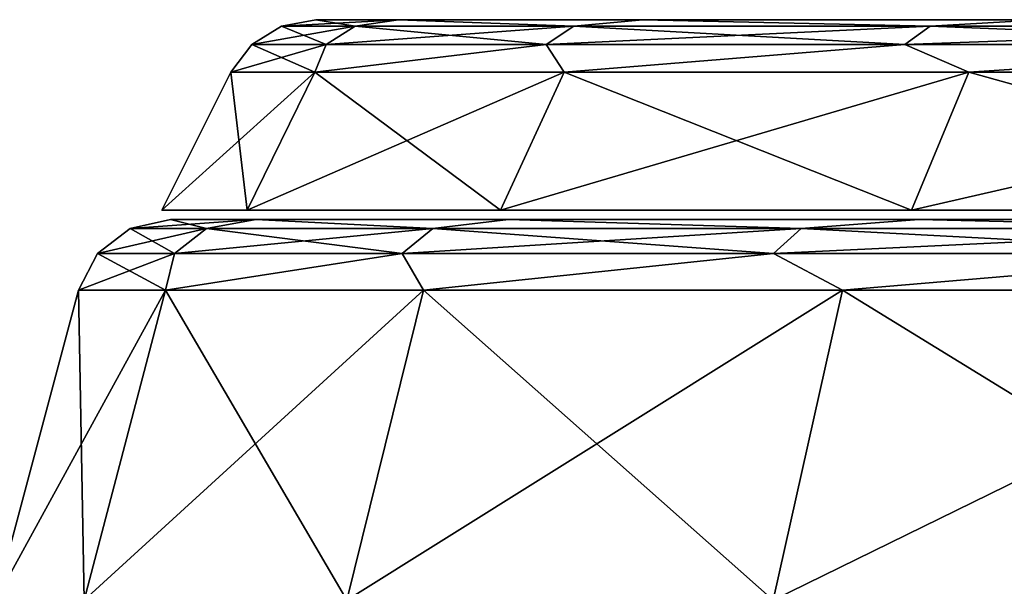
# Model space of a CAD drawing. Units: millimetres. Extents: x -400 to 400, y -145 to 189.
# Drawn here: x 80 to 100, y 177 to 189 of the extents above; entities that cross this region are included whole.
import ezdxf

# ---------------------------------------------------------------- set-up
doc = ezdxf.new("R2010")
doc.units = ezdxf.units.MM
doc.header["$LTSCALE"] = 65.185185
for name, color, linetype in [('108', 7, 'CONTINUOUS'), ('109', 7, 'CONTINUOUS'), ('110', 7, 'CONTINUOUS'), ('111', 7, 'CONTINUOUS'), ('112', 7, 'CONTINUOUS'), ('113', 7, 'CONTINUOUS'), ('67', 7, 'CONTINUOUS'), ('68', 7, 'CONTINUOUS'), ('69', 7, 'CONTINUOUS'), ('72', 7, 'CONTINUOUS'), ('73', 7, 'CONTINUOUS'), ('77', 7, 'CONTINUOUS'), ('78', 7, 'CONTINUOUS'), ('79', 7, 'CONTINUOUS'), ('82', 7, 'CONTINUOUS'), ('83', 7, 'CONTINUOUS'), ('84', 7, 'CONTINUOUS'), ('85', 7, 'CONTINUOUS'), ('86', 7, 'CONTINUOUS'), ('87', 7, 'CONTINUOUS'), ('88', 7, 'CONTINUOUS'), ('89', 7, 'CONTINUOUS')]:
    doc.layers.add(name, color=color, linetype=linetype)

msp = doc.modelspace()

# ---------------------------------------------------------------- linework, layer by layer
at = {"layer": '108', "color": 253, "linetype": 'Continuous', "true_color": 0xa0abb8}
for points in [[(84.294, 184.8, 170.242), (82.497, 184.8, 152), (267.706, 184.8, 170.242), (84.294, 184.8, 170.242)], [(267.706, 184.8, 170.242), (82.497, 184.8, 152), (269.503, 184.8, 152), (267.706, 184.8, 170.242)], [(269.503, 184.8, 152), (82.497, 184.8, 152), (84.294, 184.8, 133.758), (269.503, 184.8, 152)], [(89.614, 184.8, 187.782), (84.294, 184.8, 170.242), (262.386, 184.8, 187.782), (89.614, 184.8, 187.782)], [(262.386, 184.8, 187.782), (84.294, 184.8, 170.242), (267.706, 184.8, 170.242), (262.386, 184.8, 187.782)], [(267.706, 184.8, 133.758), (269.503, 184.8, 152), (84.294, 184.8, 133.758), (267.706, 184.8, 133.758)], [(89.614, 184.8, 116.218), (267.706, 184.8, 133.758), (84.294, 184.8, 133.758), (89.614, 184.8, 116.218)], [(98.255, 184.8, 203.948), (89.614, 184.8, 187.782), (253.745, 184.8, 203.948), (98.255, 184.8, 203.948)], [(253.745, 184.8, 203.948), (89.614, 184.8, 187.782), (262.386, 184.8, 187.782), (253.745, 184.8, 203.948)], [(262.386, 184.8, 116.218), (267.706, 184.8, 133.758), (89.614, 184.8, 116.218), (262.386, 184.8, 116.218)], [(98.255, 184.8, 100.052), (262.386, 184.8, 116.218), (89.614, 184.8, 116.218), (98.255, 184.8, 100.052)], [(109.883, 184.8, 218.117), (98.255, 184.8, 203.948), (242.117, 184.8, 218.117), (109.883, 184.8, 218.117)], [(242.117, 184.8, 218.117), (98.255, 184.8, 203.948), (253.745, 184.8, 203.948), (242.117, 184.8, 218.117)], [(253.745, 184.8, 100.052), (262.386, 184.8, 116.218), (98.255, 184.8, 100.052), (253.745, 184.8, 100.052)], [(109.883, 184.8, 85.883), (253.745, 184.8, 100.052), (98.255, 184.8, 100.052), (109.883, 184.8, 85.883)]]:
    msp.add_3dface(points, dxfattribs=at)
at = {"layer": '109', "color": 250, "linetype": 'Continuous', "true_color": 0x1c1c21}
for points in [[(84.294, 184.8, 133.758), (82.497, 184.8, 152), (85.716, 187.696, 134.041), (84.294, 184.8, 133.758)], [(85.716, 187.696, 134.041), (82.497, 184.8, 152), (83.947, 187.696, 152), (85.716, 187.696, 134.041)], [(89.614, 184.8, 116.218), (84.294, 184.8, 133.758), (90.954, 187.696, 116.773), (89.614, 184.8, 116.218)], [(90.954, 187.696, 116.773), (84.294, 184.8, 133.758), (85.716, 187.696, 134.041), (90.954, 187.696, 116.773)], [(98.255, 184.8, 100.052), (89.614, 184.8, 116.218), (99.461, 187.696, 100.858), (98.255, 184.8, 100.052)], [(99.461, 187.696, 100.858), (89.614, 184.8, 116.218), (90.954, 187.696, 116.773), (99.461, 187.696, 100.858)], [(109.883, 184.8, 85.883), (98.255, 184.8, 100.052), (110.909, 187.696, 86.909), (109.883, 184.8, 85.883)], [(110.909, 187.696, 86.909), (98.255, 184.8, 100.052), (99.461, 187.696, 100.858), (110.909, 187.696, 86.909)]]:
    msp.add_3dface(points, dxfattribs=at)
at = {"layer": '110', "color": 250, "linetype": 'Continuous', "true_color": 0x1c1c21}
for points in [[(85.735, 188.8, 152), (87.47, 188.8, 134.39), (85.015, 188.666, 152), (85.735, 188.8, 152)], [(85.015, 188.666, 152), (87.47, 188.8, 134.39), (86.564, 188.666, 135.282), (85.015, 188.666, 152)], [(86.564, 188.666, 135.282), (87.47, 188.8, 134.39), (91.159, 188.666, 119.132), (86.564, 188.666, 135.282)], [(87.47, 188.8, 134.39), (92.606, 188.8, 117.457), (91.159, 188.666, 119.132), (87.47, 188.8, 134.39)], [(91.159, 188.666, 119.132), (92.606, 188.8, 117.457), (98.643, 188.666, 104.102), (91.159, 188.666, 119.132)], [(92.606, 188.8, 117.457), (100.948, 188.8, 101.852), (98.643, 188.666, 104.102), (92.606, 188.8, 117.457)], [(98.643, 188.666, 104.102), (100.948, 188.8, 101.852), (108.761, 188.666, 90.704), (98.643, 188.666, 104.102)], [(85.015, 188.666, 152), (86.564, 188.666, 135.282), (84.39, 188.28, 152), (85.015, 188.666, 152)], [(84.39, 188.28, 152), (86.564, 188.666, 135.282), (85.95, 188.28, 135.167), (84.39, 188.28, 152)], [(86.564, 188.666, 135.282), (91.159, 188.666, 119.132), (85.95, 188.28, 135.167), (86.564, 188.666, 135.282)], [(85.95, 188.28, 135.167), (91.159, 188.666, 119.132), (90.576, 188.28, 118.907), (85.95, 188.28, 135.167)], [(91.159, 188.666, 119.132), (98.643, 188.666, 104.102), (90.576, 188.28, 118.907), (91.159, 188.666, 119.132)], [(90.576, 188.28, 118.907), (98.643, 188.666, 104.102), (98.112, 188.28, 103.774), (90.576, 188.28, 118.907)], [(98.643, 188.666, 104.102), (108.761, 188.666, 90.704), (98.112, 188.28, 103.774), (98.643, 188.666, 104.102)], [(98.112, 188.28, 103.774), (108.761, 188.666, 90.704), (108.299, 188.28, 90.283), (98.112, 188.28, 103.774)], [(85.716, 187.696, 134.041), (83.947, 187.696, 152), (85.95, 188.28, 135.167), (85.716, 187.696, 134.041)], [(83.947, 187.696, 152), (84.39, 188.28, 152), (85.95, 188.28, 135.167), (83.947, 187.696, 152)], [(90.954, 187.696, 116.773), (85.716, 187.696, 134.041), (90.576, 188.28, 118.907), (90.954, 187.696, 116.773)], [(85.716, 187.696, 134.041), (85.95, 188.28, 135.167), (90.576, 188.28, 118.907), (85.716, 187.696, 134.041)], [(90.954, 187.696, 116.773), (90.576, 188.28, 118.907), (98.112, 188.28, 103.774), (90.954, 187.696, 116.773)], [(99.461, 187.696, 100.858), (90.954, 187.696, 116.773), (98.112, 188.28, 103.774), (99.461, 187.696, 100.858)], [(99.461, 187.696, 100.858), (98.112, 188.28, 103.774), (108.299, 188.28, 90.283), (99.461, 187.696, 100.858)], [(110.909, 187.696, 86.909), (99.461, 187.696, 100.858), (108.299, 188.28, 90.283), (110.909, 187.696, 86.909)]]:
    msp.add_3dface(points, dxfattribs=at)
at = {"layer": '111', "color": 250, "linetype": 'Continuous', "true_color": 0x1c1c21}
for points in [[(148.505, 188.8, 152), (149.444, 188.8, 144.875), (85.735, 188.8, 152), (148.505, 188.8, 152)], [(148.505, 188.8, 152), (85.735, 188.8, 152), (87.47, 188.8, 169.61), (148.505, 188.8, 152)], [(149.444, 188.8, 144.875), (152.194, 188.8, 138.244), (85.735, 188.8, 152), (149.444, 188.8, 144.875)], [(152.194, 188.8, 138.244), (87.47, 188.8, 134.39), (85.735, 188.8, 152), (152.194, 188.8, 138.244)], [(148.505, 188.8, 152), (87.47, 188.8, 169.61), (149.444, 188.8, 159.125), (148.505, 188.8, 152)], [(152.194, 188.8, 138.244), (156.567, 188.8, 132.552), (87.47, 188.8, 134.39), (152.194, 188.8, 138.244)], [(156.567, 188.8, 132.552), (162.261, 188.8, 128.187), (87.47, 188.8, 134.39), (156.567, 188.8, 132.552)], [(162.261, 188.8, 128.187), (168.889, 188.8, 125.444), (87.47, 188.8, 134.39), (162.261, 188.8, 128.187)], [(168.889, 188.8, 125.444), (176, 188.8, 124.509), (87.47, 188.8, 134.39), (168.889, 188.8, 125.444)], [(176, 188.8, 124.509), (92.606, 188.8, 117.457), (87.47, 188.8, 134.39), (176, 188.8, 124.509)], [(87.47, 188.8, 169.61), (92.606, 188.8, 186.543), (156.567, 188.8, 171.448), (87.47, 188.8, 169.61)], [(149.444, 188.8, 159.125), (87.47, 188.8, 169.61), (152.194, 188.8, 165.756), (149.444, 188.8, 159.125)], [(152.194, 188.8, 165.756), (87.47, 188.8, 169.61), (156.567, 188.8, 171.448), (152.194, 188.8, 165.756)], [(176, 188.8, 124.509), (259.394, 188.8, 117.457), (92.606, 188.8, 117.457), (176, 188.8, 124.509)], [(259.394, 188.8, 117.457), (251.052, 188.8, 101.852), (92.606, 188.8, 117.457), (259.394, 188.8, 117.457)], [(251.052, 188.8, 101.852), (100.948, 188.8, 101.852), (92.606, 188.8, 117.457), (251.052, 188.8, 101.852)], [(100.948, 188.8, 202.148), (259.394, 188.8, 186.543), (92.606, 188.8, 186.543), (100.948, 188.8, 202.148)], [(92.606, 188.8, 186.543), (259.394, 188.8, 186.543), (176, 188.8, 179.491), (92.606, 188.8, 186.543)], [(156.567, 188.8, 171.448), (92.606, 188.8, 186.543), (162.261, 188.8, 175.813), (156.567, 188.8, 171.448)], [(162.261, 188.8, 175.813), (92.606, 188.8, 186.543), (168.889, 188.8, 178.556), (162.261, 188.8, 175.813)], [(168.889, 188.8, 178.556), (92.606, 188.8, 186.543), (176, 188.8, 179.491), (168.889, 188.8, 178.556)]]:
    msp.add_3dface(points, dxfattribs=at)
at = {"layer": '112', "color": 250, "linetype": 'Continuous', "true_color": 0x1c1c21}
for points in [[(82.497, 184.8, 152), (84.294, 184.8, 170.242), (83.947, 187.696, 152), (82.497, 184.8, 152)], [(83.947, 187.696, 152), (84.294, 184.8, 170.242), (85.716, 187.696, 169.959), (83.947, 187.696, 152)], [(84.294, 184.8, 170.242), (89.614, 184.8, 187.782), (85.716, 187.696, 169.959), (84.294, 184.8, 170.242)], [(85.716, 187.696, 169.959), (89.614, 184.8, 187.782), (90.954, 187.696, 187.227), (85.716, 187.696, 169.959)], [(89.614, 184.8, 187.782), (98.255, 184.8, 203.948), (90.954, 187.696, 187.227), (89.614, 184.8, 187.782)], [(90.954, 187.696, 187.227), (98.255, 184.8, 203.948), (99.461, 187.696, 203.142), (90.954, 187.696, 187.227)], [(98.255, 184.8, 203.948), (109.883, 184.8, 218.117), (99.461, 187.696, 203.142), (98.255, 184.8, 203.948)], [(99.461, 187.696, 203.142), (109.883, 184.8, 218.117), (110.909, 187.696, 217.091), (99.461, 187.696, 203.142)]]:
    msp.add_3dface(points, dxfattribs=at)
at = {"layer": '113', "color": 250, "linetype": 'Continuous', "true_color": 0x1c1c21}
for points in [[(85.735, 188.8, 152), (85.015, 188.666, 152), (86.564, 188.666, 168.718), (85.735, 188.8, 152)], [(87.47, 188.8, 169.61), (85.735, 188.8, 152), (86.564, 188.666, 168.718), (87.47, 188.8, 169.61)], [(91.159, 188.666, 184.868), (87.47, 188.8, 169.61), (86.564, 188.666, 168.718), (91.159, 188.666, 184.868)], [(92.606, 188.8, 186.543), (87.47, 188.8, 169.61), (91.159, 188.666, 184.868), (92.606, 188.8, 186.543)], [(98.643, 188.666, 199.898), (92.606, 188.8, 186.543), (91.159, 188.666, 184.868), (98.643, 188.666, 199.898)], [(100.948, 188.8, 202.148), (92.606, 188.8, 186.543), (98.643, 188.666, 199.898), (100.948, 188.8, 202.148)], [(108.761, 188.666, 213.296), (100.948, 188.8, 202.148), (98.643, 188.666, 199.898), (108.761, 188.666, 213.296)], [(85.015, 188.666, 152), (84.39, 188.28, 152), (85.95, 188.28, 168.833), (85.015, 188.666, 152)], [(86.564, 188.666, 168.718), (85.015, 188.666, 152), (85.95, 188.28, 168.833), (86.564, 188.666, 168.718)], [(90.576, 188.28, 185.093), (86.564, 188.666, 168.718), (85.95, 188.28, 168.833), (90.576, 188.28, 185.093)], [(91.159, 188.666, 184.868), (86.564, 188.666, 168.718), (90.576, 188.28, 185.093), (91.159, 188.666, 184.868)], [(98.112, 188.28, 200.226), (91.159, 188.666, 184.868), (90.576, 188.28, 185.093), (98.112, 188.28, 200.226)], [(98.643, 188.666, 199.898), (91.159, 188.666, 184.868), (98.112, 188.28, 200.226), (98.643, 188.666, 199.898)], [(108.299, 188.28, 213.717), (98.643, 188.666, 199.898), (98.112, 188.28, 200.226), (108.299, 188.28, 213.717)], [(108.761, 188.666, 213.296), (98.643, 188.666, 199.898), (108.299, 188.28, 213.717), (108.761, 188.666, 213.296)], [(84.39, 188.28, 152), (83.947, 187.696, 152), (85.716, 187.696, 169.959), (84.39, 188.28, 152)], [(84.39, 188.28, 152), (85.716, 187.696, 169.959), (85.95, 188.28, 168.833), (84.39, 188.28, 152)], [(85.716, 187.696, 169.959), (90.954, 187.696, 187.227), (90.576, 188.28, 185.093), (85.716, 187.696, 169.959)], [(85.716, 187.696, 169.959), (90.576, 188.28, 185.093), (85.95, 188.28, 168.833), (85.716, 187.696, 169.959)], [(90.954, 187.696, 187.227), (98.112, 188.28, 200.226), (90.576, 188.28, 185.093), (90.954, 187.696, 187.227)], [(90.954, 187.696, 187.227), (99.461, 187.696, 203.142), (98.112, 188.28, 200.226), (90.954, 187.696, 187.227)], [(99.461, 187.696, 203.142), (108.299, 188.28, 213.717), (98.112, 188.28, 200.226), (99.461, 187.696, 203.142)], [(99.461, 187.696, 203.142), (110.909, 187.696, 217.091), (108.299, 188.28, 213.717), (99.461, 187.696, 203.142)]]:
    msp.add_3dface(points, dxfattribs=at)
at = {"layer": '67', "color": 253, "linetype": 'Continuous', "true_color": 0xa0abb8}
for points in [[(80.864, 176.6, 133.076), (79, 176.6, 152), (82.577, 183.118, 133.417), (80.864, 176.6, 133.076)], [(82.577, 183.118, 133.417), (79, 176.6, 152), (80.746, 183.118, 152), (82.577, 183.118, 133.417)], [(86.384, 176.6, 114.88), (80.864, 176.6, 133.076), (87.997, 183.118, 115.548), (86.384, 176.6, 114.88)], [(87.997, 183.118, 115.548), (80.864, 176.6, 133.076), (82.577, 183.118, 133.417), (87.997, 183.118, 115.548)], [(95.347, 176.6, 98.11), (86.384, 176.6, 114.88), (96.8, 183.118, 99.08), (95.347, 176.6, 98.11)], [(96.8, 183.118, 99.08), (86.384, 176.6, 114.88), (87.997, 183.118, 115.548), (96.8, 183.118, 99.08)], [(107.411, 176.6, 83.411), (95.347, 176.6, 98.11), (108.646, 183.118, 84.646), (107.411, 176.6, 83.411)], [(108.646, 183.118, 84.646), (95.347, 176.6, 98.11), (96.8, 183.118, 99.08), (108.646, 183.118, 84.646)]]:
    msp.add_3dface(points, dxfattribs=at)
at = {"layer": '68', "color": 253, "linetype": 'Continuous', "true_color": 0xa0abb8}
for points in [[(82.678, 184.6, 152), (84.471, 184.6, 133.794), (81.834, 184.413, 152), (82.678, 184.6, 152)], [(81.834, 184.413, 152), (84.471, 184.6, 133.794), (83.437, 184.413, 134.697), (81.834, 184.413, 152)], [(83.437, 184.413, 134.697), (84.471, 184.6, 133.794), (88.193, 184.413, 117.983), (83.437, 184.413, 134.697)], [(84.471, 184.6, 133.794), (89.782, 184.6, 116.287), (88.193, 184.413, 117.983), (84.471, 184.6, 133.794)], [(88.193, 184.413, 117.983), (89.782, 184.6, 116.287), (95.938, 184.413, 102.428), (88.193, 184.413, 117.983)], [(89.782, 184.6, 116.287), (98.406, 184.6, 100.153), (95.938, 184.413, 102.428), (89.782, 184.6, 116.287)], [(95.938, 184.413, 102.428), (98.406, 184.6, 100.153), (106.41, 184.413, 88.561), (95.938, 184.413, 102.428)], [(98.406, 184.6, 100.153), (110.012, 184.6, 86.012), (106.41, 184.413, 88.561), (98.406, 184.6, 100.153)], [(81.834, 184.413, 152), (83.437, 184.413, 134.697), (81.146, 183.886, 152), (81.834, 184.413, 152)], [(81.146, 183.886, 152), (83.437, 184.413, 134.697), (82.761, 183.886, 134.571), (81.146, 183.886, 152)], [(83.437, 184.413, 134.697), (88.193, 184.413, 117.983), (82.761, 183.886, 134.571), (83.437, 184.413, 134.697)], [(82.761, 183.886, 134.571), (88.193, 184.413, 117.983), (87.551, 183.886, 117.735), (82.761, 183.886, 134.571)], [(88.193, 184.413, 117.983), (95.938, 184.413, 102.428), (87.551, 183.886, 117.735), (88.193, 184.413, 117.983)], [(87.551, 183.886, 117.735), (95.938, 184.413, 102.428), (95.354, 183.886, 102.066), (87.551, 183.886, 117.735)], [(95.938, 184.413, 102.428), (106.41, 184.413, 88.561), (95.354, 183.886, 102.066), (95.938, 184.413, 102.428)], [(95.354, 183.886, 102.066), (106.41, 184.413, 88.561), (105.902, 183.886, 88.097), (95.354, 183.886, 102.066)], [(82.577, 183.118, 133.417), (80.746, 183.118, 152), (82.761, 183.886, 134.571), (82.577, 183.118, 133.417)], [(80.746, 183.118, 152), (81.146, 183.886, 152), (82.761, 183.886, 134.571), (80.746, 183.118, 152)], [(87.997, 183.118, 115.548), (82.577, 183.118, 133.417), (87.551, 183.886, 117.735), (87.997, 183.118, 115.548)], [(82.577, 183.118, 133.417), (82.761, 183.886, 134.571), (87.551, 183.886, 117.735), (82.577, 183.118, 133.417)], [(87.997, 183.118, 115.548), (87.551, 183.886, 117.735), (95.354, 183.886, 102.066), (87.997, 183.118, 115.548)], [(96.8, 183.118, 99.08), (87.997, 183.118, 115.548), (95.354, 183.886, 102.066), (96.8, 183.118, 99.08)], [(96.8, 183.118, 99.08), (95.354, 183.886, 102.066), (105.902, 183.886, 88.097), (96.8, 183.118, 99.08)], [(108.646, 183.118, 84.646), (96.8, 183.118, 99.08), (105.902, 183.886, 88.097), (108.646, 183.118, 84.646)]]:
    msp.add_3dface(points, dxfattribs=at)
at = {"layer": '69', "color": 253, "linetype": 'Continuous', "true_color": 0xa0abb8}
for points in [[(269.322, 184.6, 152), (267.529, 184.6, 133.794), (82.678, 184.6, 152), (269.322, 184.6, 152)], [(269.322, 184.6, 152), (82.678, 184.6, 152), (84.471, 184.6, 170.206), (269.322, 184.6, 152)], [(267.529, 184.6, 133.794), (84.471, 184.6, 133.794), (82.678, 184.6, 152), (267.529, 184.6, 133.794)], [(267.529, 184.6, 170.206), (269.322, 184.6, 152), (84.471, 184.6, 170.206), (267.529, 184.6, 170.206)], [(267.529, 184.6, 133.794), (262.218, 184.6, 116.287), (84.471, 184.6, 133.794), (267.529, 184.6, 133.794)], [(262.218, 184.6, 116.287), (89.782, 184.6, 116.287), (84.471, 184.6, 133.794), (262.218, 184.6, 116.287)], [(89.782, 184.6, 187.713), (267.529, 184.6, 170.206), (84.471, 184.6, 170.206), (89.782, 184.6, 187.713)], [(262.218, 184.6, 116.287), (253.594, 184.6, 100.153), (89.782, 184.6, 116.287), (262.218, 184.6, 116.287)], [(253.594, 184.6, 100.153), (98.406, 184.6, 100.153), (89.782, 184.6, 116.287), (253.594, 184.6, 100.153)], [(262.218, 184.6, 187.713), (267.529, 184.6, 170.206), (89.782, 184.6, 187.713), (262.218, 184.6, 187.713)], [(98.406, 184.6, 203.847), (262.218, 184.6, 187.713), (89.782, 184.6, 187.713), (98.406, 184.6, 203.847)], [(253.594, 184.6, 100.153), (241.988, 184.6, 86.012), (98.406, 184.6, 100.153), (253.594, 184.6, 100.153)], [(241.988, 184.6, 86.012), (110.012, 184.6, 86.012), (98.406, 184.6, 100.153), (241.988, 184.6, 86.012)], [(253.594, 184.6, 203.847), (262.218, 184.6, 187.713), (98.406, 184.6, 203.847), (253.594, 184.6, 203.847)], [(110.012, 184.6, 217.988), (253.594, 184.6, 203.847), (98.406, 184.6, 203.847), (110.012, 184.6, 217.988)]]:
    msp.add_3dface(points, dxfattribs=at)
at = {"layer": '72', "color": 253, "linetype": 'Continuous', "true_color": 0xa0abb8}
for points in [[(79, 176.6, 152), (80.864, 176.6, 170.924), (80.746, 183.118, 152), (79, 176.6, 152)], [(80.746, 183.118, 152), (80.864, 176.6, 170.924), (82.577, 183.118, 170.583), (80.746, 183.118, 152)], [(80.864, 176.6, 170.924), (86.384, 176.6, 189.12), (82.577, 183.118, 170.583), (80.864, 176.6, 170.924)], [(82.577, 183.118, 170.583), (86.384, 176.6, 189.12), (87.997, 183.118, 188.452), (82.577, 183.118, 170.583)], [(86.384, 176.6, 189.12), (95.347, 176.6, 205.89), (87.997, 183.118, 188.452), (86.384, 176.6, 189.12)], [(87.997, 183.118, 188.452), (95.347, 176.6, 205.89), (96.8, 183.118, 204.92), (87.997, 183.118, 188.452)], [(95.347, 176.6, 205.89), (107.411, 176.6, 220.589), (96.8, 183.118, 204.92), (95.347, 176.6, 205.89)], [(96.8, 183.118, 204.92), (107.411, 176.6, 220.589), (108.646, 183.118, 219.354), (96.8, 183.118, 204.92)]]:
    msp.add_3dface(points, dxfattribs=at)
at = {"layer": '73', "color": 253, "linetype": 'Continuous', "true_color": 0xa0abb8}
for points in [[(82.678, 184.6, 152), (81.834, 184.413, 152), (83.437, 184.413, 169.303), (82.678, 184.6, 152)], [(84.471, 184.6, 170.206), (82.678, 184.6, 152), (83.437, 184.413, 169.303), (84.471, 184.6, 170.206)], [(88.193, 184.413, 186.017), (84.471, 184.6, 170.206), (83.437, 184.413, 169.303), (88.193, 184.413, 186.017)], [(89.782, 184.6, 187.713), (84.471, 184.6, 170.206), (88.193, 184.413, 186.017), (89.782, 184.6, 187.713)], [(95.938, 184.413, 201.572), (89.782, 184.6, 187.713), (88.193, 184.413, 186.017), (95.938, 184.413, 201.572)], [(98.406, 184.6, 203.847), (89.782, 184.6, 187.713), (95.938, 184.413, 201.572), (98.406, 184.6, 203.847)], [(106.41, 184.413, 215.439), (98.406, 184.6, 203.847), (95.938, 184.413, 201.572), (106.41, 184.413, 215.439)], [(110.012, 184.6, 217.988), (98.406, 184.6, 203.847), (106.41, 184.413, 215.439), (110.012, 184.6, 217.988)], [(81.834, 184.413, 152), (81.146, 183.886, 152), (82.761, 183.886, 169.429), (81.834, 184.413, 152)], [(83.437, 184.413, 169.303), (81.834, 184.413, 152), (82.761, 183.886, 169.429), (83.437, 184.413, 169.303)], [(87.551, 183.886, 186.265), (83.437, 184.413, 169.303), (82.761, 183.886, 169.429), (87.551, 183.886, 186.265)], [(88.193, 184.413, 186.017), (83.437, 184.413, 169.303), (87.551, 183.886, 186.265), (88.193, 184.413, 186.017)], [(95.354, 183.886, 201.934), (88.193, 184.413, 186.017), (87.551, 183.886, 186.265), (95.354, 183.886, 201.934)], [(95.938, 184.413, 201.572), (88.193, 184.413, 186.017), (95.354, 183.886, 201.934), (95.938, 184.413, 201.572)], [(105.902, 183.886, 215.903), (95.938, 184.413, 201.572), (95.354, 183.886, 201.934), (105.902, 183.886, 215.903)], [(106.41, 184.413, 215.439), (95.938, 184.413, 201.572), (105.902, 183.886, 215.903), (106.41, 184.413, 215.439)], [(81.146, 183.886, 152), (80.746, 183.118, 152), (82.577, 183.118, 170.583), (81.146, 183.886, 152)], [(81.146, 183.886, 152), (82.577, 183.118, 170.583), (82.761, 183.886, 169.429), (81.146, 183.886, 152)], [(82.577, 183.118, 170.583), (87.997, 183.118, 188.452), (87.551, 183.886, 186.265), (82.577, 183.118, 170.583)], [(82.577, 183.118, 170.583), (87.551, 183.886, 186.265), (82.761, 183.886, 169.429), (82.577, 183.118, 170.583)], [(87.997, 183.118, 188.452), (95.354, 183.886, 201.934), (87.551, 183.886, 186.265), (87.997, 183.118, 188.452)], [(87.997, 183.118, 188.452), (96.8, 183.118, 204.92), (95.354, 183.886, 201.934), (87.997, 183.118, 188.452)], [(96.8, 183.118, 204.92), (105.902, 183.886, 215.903), (95.354, 183.886, 201.934), (96.8, 183.118, 204.92)], [(96.8, 183.118, 204.92), (108.646, 183.118, 219.354), (105.902, 183.886, 215.903), (96.8, 183.118, 204.92)]]:
    msp.add_3dface(points, dxfattribs=at)
at = {"layer": '77', "color": 253, "linetype": 'Continuous', "true_color": 0xa0abb8}
for points in [[(80.864, 176.6, -131.924), (79, 176.6, -113), (82.577, 183.118, -131.583), (80.864, 176.6, -131.924)], [(82.577, 183.118, -131.583), (79, 176.6, -113), (80.746, 183.118, -113), (82.577, 183.118, -131.583)], [(86.384, 176.6, -150.12), (80.864, 176.6, -131.924), (87.997, 183.118, -149.452), (86.384, 176.6, -150.12)], [(87.997, 183.118, -149.452), (80.864, 176.6, -131.924), (82.577, 183.118, -131.583), (87.997, 183.118, -149.452)], [(95.347, 176.6, -166.89), (86.384, 176.6, -150.12), (96.8, 183.118, -165.92), (95.347, 176.6, -166.89)], [(96.8, 183.118, -165.92), (86.384, 176.6, -150.12), (87.997, 183.118, -149.452), (96.8, 183.118, -165.92)], [(107.411, 176.6, -181.589), (95.347, 176.6, -166.89), (108.646, 183.118, -180.354), (107.411, 176.6, -181.589)], [(108.646, 183.118, -180.354), (95.347, 176.6, -166.89), (96.8, 183.118, -165.92), (108.646, 183.118, -180.354)]]:
    msp.add_3dface(points, dxfattribs=at)
at = {"layer": '78', "color": 253, "linetype": 'Continuous', "true_color": 0xa0abb8}
for points in [[(82.678, 184.6, -113), (84.471, 184.6, -131.206), (81.834, 184.413, -113), (82.678, 184.6, -113)], [(81.834, 184.413, -113), (84.471, 184.6, -131.206), (83.437, 184.413, -130.303), (81.834, 184.413, -113)], [(83.437, 184.413, -130.303), (84.471, 184.6, -131.206), (88.193, 184.413, -147.017), (83.437, 184.413, -130.303)], [(84.471, 184.6, -131.206), (89.782, 184.6, -148.713), (88.193, 184.413, -147.017), (84.471, 184.6, -131.206)], [(88.193, 184.413, -147.017), (89.782, 184.6, -148.713), (95.938, 184.413, -162.572), (88.193, 184.413, -147.017)], [(89.782, 184.6, -148.713), (98.406, 184.6, -164.847), (95.938, 184.413, -162.572), (89.782, 184.6, -148.713)], [(95.938, 184.413, -162.572), (98.406, 184.6, -164.847), (106.41, 184.413, -176.439), (95.938, 184.413, -162.572)], [(98.406, 184.6, -164.847), (110.012, 184.6, -178.988), (106.41, 184.413, -176.439), (98.406, 184.6, -164.847)], [(81.834, 184.413, -113), (83.437, 184.413, -130.303), (81.146, 183.886, -113), (81.834, 184.413, -113)], [(81.146, 183.886, -113), (83.437, 184.413, -130.303), (82.761, 183.886, -130.429), (81.146, 183.886, -113)], [(83.437, 184.413, -130.303), (88.193, 184.413, -147.017), (82.761, 183.886, -130.429), (83.437, 184.413, -130.303)], [(82.761, 183.886, -130.429), (88.193, 184.413, -147.017), (87.551, 183.886, -147.265), (82.761, 183.886, -130.429)], [(88.193, 184.413, -147.017), (95.938, 184.413, -162.572), (87.551, 183.886, -147.265), (88.193, 184.413, -147.017)], [(87.551, 183.886, -147.265), (95.938, 184.413, -162.572), (95.354, 183.886, -162.934), (87.551, 183.886, -147.265)], [(95.938, 184.413, -162.572), (106.41, 184.413, -176.439), (95.354, 183.886, -162.934), (95.938, 184.413, -162.572)], [(95.354, 183.886, -162.934), (106.41, 184.413, -176.439), (105.902, 183.886, -176.903), (95.354, 183.886, -162.934)], [(82.577, 183.118, -131.583), (80.746, 183.118, -113), (82.761, 183.886, -130.429), (82.577, 183.118, -131.583)], [(80.746, 183.118, -113), (81.146, 183.886, -113), (82.761, 183.886, -130.429), (80.746, 183.118, -113)], [(87.997, 183.118, -149.452), (82.577, 183.118, -131.583), (87.551, 183.886, -147.265), (87.997, 183.118, -149.452)], [(82.577, 183.118, -131.583), (82.761, 183.886, -130.429), (87.551, 183.886, -147.265), (82.577, 183.118, -131.583)], [(87.997, 183.118, -149.452), (87.551, 183.886, -147.265), (95.354, 183.886, -162.934), (87.997, 183.118, -149.452)], [(96.8, 183.118, -165.92), (87.997, 183.118, -149.452), (95.354, 183.886, -162.934), (96.8, 183.118, -165.92)], [(96.8, 183.118, -165.92), (95.354, 183.886, -162.934), (105.902, 183.886, -176.903), (96.8, 183.118, -165.92)], [(108.646, 183.118, -180.354), (96.8, 183.118, -165.92), (105.902, 183.886, -176.903), (108.646, 183.118, -180.354)]]:
    msp.add_3dface(points, dxfattribs=at)
at = {"layer": '79', "color": 253, "linetype": 'Continuous', "true_color": 0xa0abb8}
for points in [[(269.322, 184.6, -113), (267.529, 184.6, -131.206), (82.678, 184.6, -113), (269.322, 184.6, -113)], [(269.322, 184.6, -113), (82.678, 184.6, -113), (84.471, 184.6, -94.794), (269.322, 184.6, -113)], [(267.529, 184.6, -131.206), (84.471, 184.6, -131.206), (82.678, 184.6, -113), (267.529, 184.6, -131.206)], [(267.529, 184.6, -94.794), (269.322, 184.6, -113), (84.471, 184.6, -94.794), (267.529, 184.6, -94.794)], [(267.529, 184.6, -131.206), (262.218, 184.6, -148.713), (84.471, 184.6, -131.206), (267.529, 184.6, -131.206)], [(262.218, 184.6, -148.713), (89.782, 184.6, -148.713), (84.471, 184.6, -131.206), (262.218, 184.6, -148.713)], [(89.782, 184.6, -77.287), (267.529, 184.6, -94.794), (84.471, 184.6, -94.794), (89.782, 184.6, -77.287)], [(262.218, 184.6, -148.713), (253.594, 184.6, -164.847), (89.782, 184.6, -148.713), (262.218, 184.6, -148.713)], [(253.594, 184.6, -164.847), (98.406, 184.6, -164.847), (89.782, 184.6, -148.713), (253.594, 184.6, -164.847)], [(262.218, 184.6, -77.287), (267.529, 184.6, -94.794), (89.782, 184.6, -77.287), (262.218, 184.6, -77.287)], [(98.406, 184.6, -61.153), (262.218, 184.6, -77.287), (89.782, 184.6, -77.287), (98.406, 184.6, -61.153)], [(253.594, 184.6, -164.847), (241.988, 184.6, -178.988), (98.406, 184.6, -164.847), (253.594, 184.6, -164.847)], [(241.988, 184.6, -178.988), (110.012, 184.6, -178.988), (98.406, 184.6, -164.847), (241.988, 184.6, -178.988)], [(253.594, 184.6, -61.153), (262.218, 184.6, -77.287), (98.406, 184.6, -61.153), (253.594, 184.6, -61.153)], [(110.012, 184.6, -47.012), (253.594, 184.6, -61.153), (98.406, 184.6, -61.153), (110.012, 184.6, -47.012)]]:
    msp.add_3dface(points, dxfattribs=at)
at = {"layer": '82', "color": 253, "linetype": 'Continuous', "true_color": 0xa0abb8}
for points in [[(79, 176.6, -113), (80.864, 176.6, -94.076), (80.746, 183.118, -113), (79, 176.6, -113)], [(80.746, 183.118, -113), (80.864, 176.6, -94.076), (82.577, 183.118, -94.417), (80.746, 183.118, -113)], [(80.864, 176.6, -94.076), (86.384, 176.6, -75.88), (82.577, 183.118, -94.417), (80.864, 176.6, -94.076)], [(82.577, 183.118, -94.417), (86.384, 176.6, -75.88), (87.997, 183.118, -76.548), (82.577, 183.118, -94.417)], [(86.384, 176.6, -75.88), (95.347, 176.6, -59.11), (87.997, 183.118, -76.548), (86.384, 176.6, -75.88)], [(87.997, 183.118, -76.548), (95.347, 176.6, -59.11), (96.8, 183.118, -60.08), (87.997, 183.118, -76.548)], [(95.347, 176.6, -59.11), (107.411, 176.6, -44.411), (96.8, 183.118, -60.08), (95.347, 176.6, -59.11)], [(96.8, 183.118, -60.08), (107.411, 176.6, -44.411), (108.646, 183.118, -45.646), (96.8, 183.118, -60.08)]]:
    msp.add_3dface(points, dxfattribs=at)
at = {"layer": '83', "color": 253, "linetype": 'Continuous', "true_color": 0xa0abb8}
for points in [[(82.678, 184.6, -113), (81.834, 184.413, -113), (83.437, 184.413, -95.697), (82.678, 184.6, -113)], [(84.471, 184.6, -94.794), (82.678, 184.6, -113), (83.437, 184.413, -95.697), (84.471, 184.6, -94.794)], [(88.193, 184.413, -78.983), (84.471, 184.6, -94.794), (83.437, 184.413, -95.697), (88.193, 184.413, -78.983)], [(89.782, 184.6, -77.287), (84.471, 184.6, -94.794), (88.193, 184.413, -78.983), (89.782, 184.6, -77.287)], [(95.938, 184.413, -63.428), (89.782, 184.6, -77.287), (88.193, 184.413, -78.983), (95.938, 184.413, -63.428)], [(98.406, 184.6, -61.153), (89.782, 184.6, -77.287), (95.938, 184.413, -63.428), (98.406, 184.6, -61.153)], [(106.41, 184.413, -49.561), (98.406, 184.6, -61.153), (95.938, 184.413, -63.428), (106.41, 184.413, -49.561)], [(110.012, 184.6, -47.012), (98.406, 184.6, -61.153), (106.41, 184.413, -49.561), (110.012, 184.6, -47.012)], [(81.834, 184.413, -113), (81.146, 183.886, -113), (82.761, 183.886, -95.571), (81.834, 184.413, -113)], [(83.437, 184.413, -95.697), (81.834, 184.413, -113), (82.761, 183.886, -95.571), (83.437, 184.413, -95.697)], [(87.551, 183.886, -78.735), (83.437, 184.413, -95.697), (82.761, 183.886, -95.571), (87.551, 183.886, -78.735)], [(88.193, 184.413, -78.983), (83.437, 184.413, -95.697), (87.551, 183.886, -78.735), (88.193, 184.413, -78.983)], [(95.354, 183.886, -63.066), (88.193, 184.413, -78.983), (87.551, 183.886, -78.735), (95.354, 183.886, -63.066)], [(95.938, 184.413, -63.428), (88.193, 184.413, -78.983), (95.354, 183.886, -63.066), (95.938, 184.413, -63.428)], [(105.902, 183.886, -49.097), (95.938, 184.413, -63.428), (95.354, 183.886, -63.066), (105.902, 183.886, -49.097)], [(106.41, 184.413, -49.561), (95.938, 184.413, -63.428), (105.902, 183.886, -49.097), (106.41, 184.413, -49.561)], [(81.146, 183.886, -113), (80.746, 183.118, -113), (82.577, 183.118, -94.417), (81.146, 183.886, -113)], [(81.146, 183.886, -113), (82.577, 183.118, -94.417), (82.761, 183.886, -95.571), (81.146, 183.886, -113)], [(82.577, 183.118, -94.417), (87.997, 183.118, -76.548), (87.551, 183.886, -78.735), (82.577, 183.118, -94.417)], [(82.577, 183.118, -94.417), (87.551, 183.886, -78.735), (82.761, 183.886, -95.571), (82.577, 183.118, -94.417)], [(87.997, 183.118, -76.548), (95.354, 183.886, -63.066), (87.551, 183.886, -78.735), (87.997, 183.118, -76.548)], [(87.997, 183.118, -76.548), (96.8, 183.118, -60.08), (95.354, 183.886, -63.066), (87.997, 183.118, -76.548)], [(96.8, 183.118, -60.08), (105.902, 183.886, -49.097), (95.354, 183.886, -63.066), (96.8, 183.118, -60.08)], [(96.8, 183.118, -60.08), (108.646, 183.118, -45.646), (105.902, 183.886, -49.097), (96.8, 183.118, -60.08)]]:
    msp.add_3dface(points, dxfattribs=at)
at = {"layer": '84', "color": 253, "linetype": 'Continuous', "true_color": 0xa0abb8}
for points in [[(84.294, 184.8, -94.758), (82.497, 184.8, -113), (267.706, 184.8, -94.758), (84.294, 184.8, -94.758)], [(267.706, 184.8, -94.758), (82.497, 184.8, -113), (269.503, 184.8, -113), (267.706, 184.8, -94.758)], [(269.503, 184.8, -113), (82.497, 184.8, -113), (84.294, 184.8, -131.242), (269.503, 184.8, -113)], [(89.614, 184.8, -77.218), (84.294, 184.8, -94.758), (262.386, 184.8, -77.218), (89.614, 184.8, -77.218)], [(262.386, 184.8, -77.218), (84.294, 184.8, -94.758), (267.706, 184.8, -94.758), (262.386, 184.8, -77.218)], [(267.706, 184.8, -131.242), (269.503, 184.8, -113), (84.294, 184.8, -131.242), (267.706, 184.8, -131.242)], [(89.614, 184.8, -148.782), (267.706, 184.8, -131.242), (84.294, 184.8, -131.242), (89.614, 184.8, -148.782)], [(98.255, 184.8, -61.052), (89.614, 184.8, -77.218), (253.745, 184.8, -61.052), (98.255, 184.8, -61.052)], [(253.745, 184.8, -61.052), (89.614, 184.8, -77.218), (262.386, 184.8, -77.218), (253.745, 184.8, -61.052)], [(262.386, 184.8, -148.782), (267.706, 184.8, -131.242), (89.614, 184.8, -148.782), (262.386, 184.8, -148.782)], [(98.255, 184.8, -164.948), (262.386, 184.8, -148.782), (89.614, 184.8, -148.782), (98.255, 184.8, -164.948)], [(109.883, 184.8, -46.883), (98.255, 184.8, -61.052), (242.117, 184.8, -46.883), (109.883, 184.8, -46.883)], [(242.117, 184.8, -46.883), (98.255, 184.8, -61.052), (253.745, 184.8, -61.052), (242.117, 184.8, -46.883)], [(253.745, 184.8, -164.948), (262.386, 184.8, -148.782), (98.255, 184.8, -164.948), (253.745, 184.8, -164.948)], [(109.883, 184.8, -179.117), (253.745, 184.8, -164.948), (98.255, 184.8, -164.948), (109.883, 184.8, -179.117)]]:
    msp.add_3dface(points, dxfattribs=at)
at = {"layer": '85', "color": 250, "linetype": 'Continuous', "true_color": 0x1c1c21}
for points in [[(84.294, 184.8, -131.242), (82.497, 184.8, -113), (85.716, 187.696, -130.959), (84.294, 184.8, -131.242)], [(85.716, 187.696, -130.959), (82.497, 184.8, -113), (83.947, 187.696, -113), (85.716, 187.696, -130.959)], [(89.614, 184.8, -148.782), (84.294, 184.8, -131.242), (90.954, 187.696, -148.227), (89.614, 184.8, -148.782)], [(90.954, 187.696, -148.227), (84.294, 184.8, -131.242), (85.716, 187.696, -130.959), (90.954, 187.696, -148.227)], [(98.255, 184.8, -164.948), (89.614, 184.8, -148.782), (99.461, 187.696, -164.142), (98.255, 184.8, -164.948)], [(99.461, 187.696, -164.142), (89.614, 184.8, -148.782), (90.954, 187.696, -148.227), (99.461, 187.696, -164.142)], [(109.883, 184.8, -179.117), (98.255, 184.8, -164.948), (110.909, 187.696, -178.091), (109.883, 184.8, -179.117)], [(110.909, 187.696, -178.091), (98.255, 184.8, -164.948), (99.461, 187.696, -164.142), (110.909, 187.696, -178.091)]]:
    msp.add_3dface(points, dxfattribs=at)
at = {"layer": '86', "color": 250, "linetype": 'Continuous', "true_color": 0x1c1c21}
for points in [[(85.735, 188.8, -113), (87.47, 188.8, -130.61), (85.015, 188.666, -113), (85.735, 188.8, -113)], [(85.015, 188.666, -113), (87.47, 188.8, -130.61), (86.564, 188.666, -129.718), (85.015, 188.666, -113)], [(86.564, 188.666, -129.718), (87.47, 188.8, -130.61), (91.159, 188.666, -145.868), (86.564, 188.666, -129.718)], [(87.47, 188.8, -130.61), (92.606, 188.8, -147.543), (91.159, 188.666, -145.868), (87.47, 188.8, -130.61)], [(91.159, 188.666, -145.868), (92.606, 188.8, -147.543), (98.643, 188.666, -160.898), (91.159, 188.666, -145.868)], [(92.606, 188.8, -147.543), (100.948, 188.8, -163.148), (98.643, 188.666, -160.898), (92.606, 188.8, -147.543)], [(98.643, 188.666, -160.898), (100.948, 188.8, -163.148), (108.761, 188.666, -174.296), (98.643, 188.666, -160.898)], [(85.015, 188.666, -113), (86.564, 188.666, -129.718), (84.39, 188.28, -113), (85.015, 188.666, -113)], [(84.39, 188.28, -113), (86.564, 188.666, -129.718), (85.95, 188.28, -129.833), (84.39, 188.28, -113)], [(86.564, 188.666, -129.718), (91.159, 188.666, -145.868), (85.95, 188.28, -129.833), (86.564, 188.666, -129.718)], [(85.95, 188.28, -129.833), (91.159, 188.666, -145.868), (90.576, 188.28, -146.093), (85.95, 188.28, -129.833)], [(91.159, 188.666, -145.868), (98.643, 188.666, -160.898), (90.576, 188.28, -146.093), (91.159, 188.666, -145.868)], [(90.576, 188.28, -146.093), (98.643, 188.666, -160.898), (98.112, 188.28, -161.226), (90.576, 188.28, -146.093)], [(98.643, 188.666, -160.898), (108.761, 188.666, -174.296), (98.112, 188.28, -161.226), (98.643, 188.666, -160.898)], [(98.112, 188.28, -161.226), (108.761, 188.666, -174.296), (108.299, 188.28, -174.717), (98.112, 188.28, -161.226)], [(85.716, 187.696, -130.959), (83.947, 187.696, -113), (85.95, 188.28, -129.833), (85.716, 187.696, -130.959)], [(83.947, 187.696, -113), (84.39, 188.28, -113), (85.95, 188.28, -129.833), (83.947, 187.696, -113)], [(90.954, 187.696, -148.227), (85.716, 187.696, -130.959), (90.576, 188.28, -146.093), (90.954, 187.696, -148.227)], [(85.716, 187.696, -130.959), (85.95, 188.28, -129.833), (90.576, 188.28, -146.093), (85.716, 187.696, -130.959)], [(90.954, 187.696, -148.227), (90.576, 188.28, -146.093), (98.112, 188.28, -161.226), (90.954, 187.696, -148.227)], [(99.461, 187.696, -164.142), (90.954, 187.696, -148.227), (98.112, 188.28, -161.226), (99.461, 187.696, -164.142)], [(99.461, 187.696, -164.142), (98.112, 188.28, -161.226), (108.299, 188.28, -174.717), (99.461, 187.696, -164.142)], [(110.909, 187.696, -178.091), (99.461, 187.696, -164.142), (108.299, 188.28, -174.717), (110.909, 187.696, -178.091)]]:
    msp.add_3dface(points, dxfattribs=at)
at = {"layer": '87', "color": 250, "linetype": 'Continuous', "true_color": 0x1c1c21}
for points in [[(148.505, 188.8, -113), (149.444, 188.8, -120.125), (85.735, 188.8, -113), (148.505, 188.8, -113)], [(148.505, 188.8, -113), (85.735, 188.8, -113), (87.47, 188.8, -95.39), (148.505, 188.8, -113)], [(149.444, 188.8, -120.125), (152.194, 188.8, -126.756), (85.735, 188.8, -113), (149.444, 188.8, -120.125)], [(152.194, 188.8, -126.756), (87.47, 188.8, -130.61), (85.735, 188.8, -113), (152.194, 188.8, -126.756)], [(148.505, 188.8, -113), (87.47, 188.8, -95.39), (149.444, 188.8, -105.875), (148.505, 188.8, -113)], [(152.194, 188.8, -126.756), (156.567, 188.8, -132.448), (87.47, 188.8, -130.61), (152.194, 188.8, -126.756)], [(156.567, 188.8, -132.448), (162.261, 188.8, -136.813), (87.47, 188.8, -130.61), (156.567, 188.8, -132.448)], [(162.261, 188.8, -136.813), (168.889, 188.8, -139.556), (87.47, 188.8, -130.61), (162.261, 188.8, -136.813)], [(168.889, 188.8, -139.556), (176, 188.8, -140.491), (87.47, 188.8, -130.61), (168.889, 188.8, -139.556)], [(176, 188.8, -140.491), (92.606, 188.8, -147.543), (87.47, 188.8, -130.61), (176, 188.8, -140.491)], [(87.47, 188.8, -95.39), (92.606, 188.8, -78.457), (156.567, 188.8, -93.552), (87.47, 188.8, -95.39)], [(149.444, 188.8, -105.875), (87.47, 188.8, -95.39), (152.194, 188.8, -99.244), (149.444, 188.8, -105.875)], [(152.194, 188.8, -99.244), (87.47, 188.8, -95.39), (156.567, 188.8, -93.552), (152.194, 188.8, -99.244)], [(176, 188.8, -140.491), (259.394, 188.8, -147.543), (92.606, 188.8, -147.543), (176, 188.8, -140.491)], [(259.394, 188.8, -147.543), (251.052, 188.8, -163.148), (92.606, 188.8, -147.543), (259.394, 188.8, -147.543)], [(251.052, 188.8, -163.148), (100.948, 188.8, -163.148), (92.606, 188.8, -147.543), (251.052, 188.8, -163.148)], [(100.948, 188.8, -62.852), (259.394, 188.8, -78.457), (92.606, 188.8, -78.457), (100.948, 188.8, -62.852)], [(92.606, 188.8, -78.457), (259.394, 188.8, -78.457), (176, 188.8, -85.509), (92.606, 188.8, -78.457)], [(156.567, 188.8, -93.552), (92.606, 188.8, -78.457), (162.261, 188.8, -89.187), (156.567, 188.8, -93.552)], [(162.261, 188.8, -89.187), (92.606, 188.8, -78.457), (168.889, 188.8, -86.444), (162.261, 188.8, -89.187)], [(168.889, 188.8, -86.444), (92.606, 188.8, -78.457), (176, 188.8, -85.509), (168.889, 188.8, -86.444)]]:
    msp.add_3dface(points, dxfattribs=at)
at = {"layer": '88', "color": 250, "linetype": 'Continuous', "true_color": 0x1c1c21}
for points in [[(82.497, 184.8, -113), (84.294, 184.8, -94.758), (83.947, 187.696, -113), (82.497, 184.8, -113)], [(83.947, 187.696, -113), (84.294, 184.8, -94.758), (85.716, 187.696, -95.041), (83.947, 187.696, -113)], [(84.294, 184.8, -94.758), (89.614, 184.8, -77.218), (85.716, 187.696, -95.041), (84.294, 184.8, -94.758)], [(85.716, 187.696, -95.041), (89.614, 184.8, -77.218), (90.954, 187.696, -77.773), (85.716, 187.696, -95.041)], [(89.614, 184.8, -77.218), (98.255, 184.8, -61.052), (90.954, 187.696, -77.773), (89.614, 184.8, -77.218)], [(90.954, 187.696, -77.773), (98.255, 184.8, -61.052), (99.461, 187.696, -61.858), (90.954, 187.696, -77.773)], [(98.255, 184.8, -61.052), (109.883, 184.8, -46.883), (99.461, 187.696, -61.858), (98.255, 184.8, -61.052)], [(99.461, 187.696, -61.858), (109.883, 184.8, -46.883), (110.909, 187.696, -47.909), (99.461, 187.696, -61.858)]]:
    msp.add_3dface(points, dxfattribs=at)
at = {"layer": '89', "color": 250, "linetype": 'Continuous', "true_color": 0x1c1c21}
for points in [[(85.735, 188.8, -113), (85.015, 188.666, -113), (86.564, 188.666, -96.282), (85.735, 188.8, -113)], [(87.47, 188.8, -95.39), (85.735, 188.8, -113), (86.564, 188.666, -96.282), (87.47, 188.8, -95.39)], [(91.159, 188.666, -80.132), (87.47, 188.8, -95.39), (86.564, 188.666, -96.282), (91.159, 188.666, -80.132)], [(92.606, 188.8, -78.457), (87.47, 188.8, -95.39), (91.159, 188.666, -80.132), (92.606, 188.8, -78.457)], [(98.643, 188.666, -65.102), (92.606, 188.8, -78.457), (91.159, 188.666, -80.132), (98.643, 188.666, -65.102)], [(100.948, 188.8, -62.852), (92.606, 188.8, -78.457), (98.643, 188.666, -65.102), (100.948, 188.8, -62.852)], [(108.761, 188.666, -51.704), (100.948, 188.8, -62.852), (98.643, 188.666, -65.102), (108.761, 188.666, -51.704)], [(85.015, 188.666, -113), (84.39, 188.28, -113), (85.95, 188.28, -96.167), (85.015, 188.666, -113)], [(86.564, 188.666, -96.282), (85.015, 188.666, -113), (85.95, 188.28, -96.167), (86.564, 188.666, -96.282)], [(90.576, 188.28, -79.907), (86.564, 188.666, -96.282), (85.95, 188.28, -96.167), (90.576, 188.28, -79.907)], [(91.159, 188.666, -80.132), (86.564, 188.666, -96.282), (90.576, 188.28, -79.907), (91.159, 188.666, -80.132)], [(98.112, 188.28, -64.774), (91.159, 188.666, -80.132), (90.576, 188.28, -79.907), (98.112, 188.28, -64.774)], [(98.643, 188.666, -65.102), (91.159, 188.666, -80.132), (98.112, 188.28, -64.774), (98.643, 188.666, -65.102)], [(108.299, 188.28, -51.283), (98.643, 188.666, -65.102), (98.112, 188.28, -64.774), (108.299, 188.28, -51.283)], [(108.761, 188.666, -51.704), (98.643, 188.666, -65.102), (108.299, 188.28, -51.283), (108.761, 188.666, -51.704)], [(84.39, 188.28, -113), (83.947, 187.696, -113), (85.716, 187.696, -95.041), (84.39, 188.28, -113)], [(84.39, 188.28, -113), (85.716, 187.696, -95.041), (85.95, 188.28, -96.167), (84.39, 188.28, -113)], [(85.716, 187.696, -95.041), (90.954, 187.696, -77.773), (90.576, 188.28, -79.907), (85.716, 187.696, -95.041)], [(85.716, 187.696, -95.041), (90.576, 188.28, -79.907), (85.95, 188.28, -96.167), (85.716, 187.696, -95.041)], [(90.954, 187.696, -77.773), (98.112, 188.28, -64.774), (90.576, 188.28, -79.907), (90.954, 187.696, -77.773)], [(90.954, 187.696, -77.773), (99.461, 187.696, -61.858), (98.112, 188.28, -64.774), (90.954, 187.696, -77.773)], [(99.461, 187.696, -61.858), (108.299, 188.28, -51.283), (98.112, 188.28, -64.774), (99.461, 187.696, -61.858)], [(99.461, 187.696, -61.858), (110.909, 187.696, -47.909), (108.299, 188.28, -51.283), (99.461, 187.696, -61.858)]]:
    msp.add_3dface(points, dxfattribs=at)

doc.saveas('drawing.dxf')
